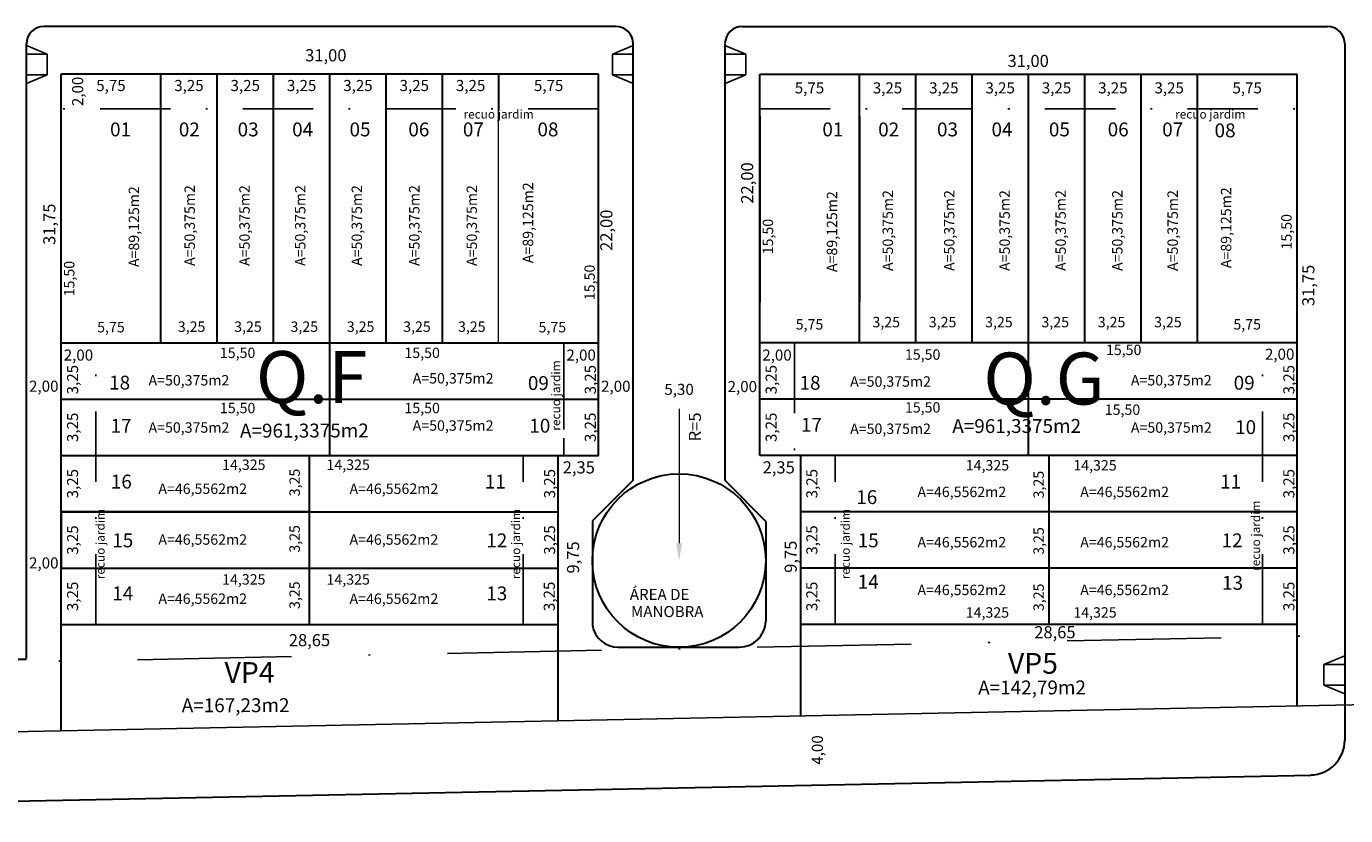
# Model space of a CAD drawing. Units: millimetres. Extents: x -224 to 1091, y 90 to 766.
# Drawn here: x 520 to 596, y 569 to 615 of the extents above; entities that cross this region are included whole.
import ezdxf

# ---------------------------------------------------------------- set-up
doc = ezdxf.new("R2010")
doc.units = ezdxf.units.MM
doc.header["$MEASUREMENT"] = 0
doc.linetypes.add('DASHDOTX2', pattern=[50.8, 25.4, -12.7, 0, -12.7])
doc.linetypes.add('DASHED', pattern=[0.75, 0.5, -0.25])
doc.layers.get('Defpoints').update_dxf_attribs({"color": 6})
for name, color, linetype, lineweight in [('COTAS', 2, 'Continuous', 20), ('LOTES', 2, 'Continuous', 30), ('MEIO-FIO', 2, 'Continuous', 30), ('texto-g', 4, 'Continuous', 40)]:
    doc.layers.add(name, color=color, linetype=linetype, lineweight=lineweight)
for name, color, linetype in [('MFIOACESS', 2, 'Continuous'), ('RECUO JARDIM', 1, 'DASHED'), ('t-limite-projetototal', 5, 'Continuous'), ('TEXTOG', 3, 'Continuous'), ('TEXTOP', 2, 'Continuous')]:
    doc.layers.add(name, color=color, linetype=linetype)
doc.styles.add('DIMTEXT', font='romans', dxfattribs={"height": 0.64})
doc.styles.add('ROMAND', font='romand', dxfattribs={"height": 1.52})
doc.styles.add('ROMANS', font='romans', dxfattribs={"height": 0.64})
doc.styles.add('SELO', font='ARIAL.TTF')
doc.dimstyles.new('TIPO-1', dxfattribs={"dimtxt": 0.2, "dimasz": 0.5, "dimexe": 0.5, "dimexo": 0.2, "dimgap": 0.09, "dimtad": 1, "dimzin": 1, "dimtxsty": 'ROMANS', "dimblk": 'OBLIQUE', "dimcen": 5, "dimdle": 0.05, "dimse1": 1, "dimse2": 1, "dimsd1": 1, "dimsd2": 1, "dimclrt": 256, "dimadec": 0, "dimazin": 0, "dimtfac": 0.8, "dimtmove": 2, "dimatfit": 3, "dimldrblk": 'DOTSMALL', "dimfxl": 0, "dimtolj": 1, "dimarcsym": 0})

# ---------------------------------------------------------------- blocks, each defined once
blk = doc.blocks.new('*D70')
at = {"layer": 'Defpoints', "color": 0}
for p in [(522.328, 611.859), (522.328, 609.859), (524.007, 609.859)]:
    blk.add_point(p, dxfattribs=at)
at = {"layer": 'COTAS', "color": 2, "insert": (522.957, 610.859), "char_height": 0.64, "attachment_point": 5, "rotation": 90, "style": 'DIMTEXT'}
blk.add_mtext('\\A1;2,00', dxfattribs=at)
blk = doc.blocks.new('_ArchTick')
at = {"layer": 'texto-g', "color": 0, "const_width": 0.15}
blk.add_lwpolyline([(-0.5, -0.5), (0.5, 0.5)], dxfattribs=at)
blk = doc.blocks.new('_DotSmall')
at = {"layer": 'Defpoints', "color": 0, "const_width": 0.5}
blk.add_lwpolyline([(-0.0625, 0, 1), (0.0625, 0, 1)], format="xyb", close=True, dxfattribs=at)
blk = doc.blocks.new('*D73')
at = {"layer": 'Defpoints', "color": 0}
for p in [(522.003, 596.304), (524.003, 596.304), (524.003, 594.642)]:
    blk.add_point(p, dxfattribs=at)
at = {"layer": 'COTAS', "color": 2, "insert": (523.003, 595.651), "char_height": 0.64, "attachment_point": 5, "style": 'DIMTEXT'}
blk.add_mtext('\\A1;2,00', dxfattribs=at)
blk = doc.blocks.new('*D74')
at = {"layer": 'Defpoints', "color": 0}
for p in [(551.003, 596.304), (553.003, 596.304), (553.003, 594.642)]:
    blk.add_point(p, dxfattribs=at)
at = {"layer": 'COTAS', "color": 2, "insert": (552.003, 595.651), "char_height": 0.64, "attachment_point": 5, "style": 'DIMTEXT'}
blk.add_mtext('\\A1;2,00', dxfattribs=at)
blk = doc.blocks.new('*D75')
at = {"layer": 'Defpoints', "color": 0}
for p in [(562.303, 596.304), (564.303, 596.304), (564.303, 594.642)]:
    blk.add_point(p, dxfattribs=at)
at = {"layer": 'COTAS', "color": 2, "insert": (563.303, 595.651), "char_height": 0.64, "attachment_point": 5, "style": 'DIMTEXT'}
blk.add_mtext('\\A1;2,00', dxfattribs=at)
blk = doc.blocks.new('*D76')
at = {"layer": 'Defpoints', "color": 0}
for p in [(591.303, 596.354), (593.303, 596.354), (593.303, 594.692)]:
    blk.add_point(p, dxfattribs=at)
at = {"layer": 'COTAS', "color": 2, "insert": (592.303, 595.701), "char_height": 0.64, "attachment_point": 5, "style": 'DIMTEXT'}
blk.add_mtext('\\A1;2,00', dxfattribs=at)
blk = doc.blocks.new('*D84')
at = {"layer": 'Defpoints', "color": 0}
for p in [(520.003, 593.109), (520.003, 593.109), (522.003, 593.109)]:
    blk.add_point(p, dxfattribs=at)
at = {"layer": 'COTAS', "color": 2, "insert": (521.003, 593.855), "char_height": 0.64, "attachment_point": 5, "style": 'DIMTEXT'}
blk.add_mtext('\\A1;2,00', dxfattribs=at)
blk = doc.blocks.new('*D86')
at = {"layer": 'Defpoints', "color": 0}
for p in [(514.703, 593.109), (520.003, 593.109), (520.003, 593.109)]:
    blk.add_point(p, dxfattribs=at)
at = {"layer": 'COTAS', "color": 2, "insert": (517.353, 593.62), "char_height": 0.64, "attachment_point": 5, "style": 'DIMTEXT'}
blk.add_mtext('\\A1;5,30', dxfattribs=at)
blk = doc.blocks.new('*D88')
at = {"layer": 'Defpoints', "color": 0}
for p in [(520.003, 582.968), (522.003, 582.968), (522.003, 582.968)]:
    blk.add_point(p, dxfattribs=at)
at = {"layer": 'COTAS', "color": 2, "insert": (521.003, 583.662), "char_height": 0.64, "attachment_point": 5, "style": 'DIMTEXT'}
blk.add_mtext('\\A1;2,00', dxfattribs=at)
blk = doc.blocks.new('*D89')
at = {"layer": 'Defpoints', "color": 0}
for p in [(555.003, 593.161), (555.003, 593.161), (560.303, 593.161)]:
    blk.add_point(p, dxfattribs=at)
at = {"layer": 'COTAS', "color": 2, "insert": (557.653, 593.672), "char_height": 0.64, "attachment_point": 5, "style": 'DIMTEXT'}
blk.add_mtext('\\A1;5,30', dxfattribs=at)
blk = doc.blocks.new('*D90')
at = {"layer": 'Defpoints', "color": 0}
for p in [(553.003, 593.161), (553.003, 593.161), (555.003, 593.161)]:
    blk.add_point(p, dxfattribs=at)
at = {"layer": 'COTAS', "color": 2, "insert": (554.003, 593.853), "char_height": 0.64, "attachment_point": 5, "style": 'DIMTEXT'}
blk.add_mtext('\\A1;2,00', dxfattribs=at)
blk = doc.blocks.new('*D91')
at = {"layer": 'Defpoints', "color": 0}
for p in [(560.303, 593.161), (562.303, 593.161), (562.303, 593.161)]:
    blk.add_point(p, dxfattribs=at)
at = {"layer": 'COTAS', "color": 2, "insert": (561.303, 593.834), "char_height": 0.64, "attachment_point": 5, "style": 'DIMTEXT'}
blk.add_mtext('\\A1;2,00', dxfattribs=at)
blk = doc.blocks.new('*D107')
at = {"layer": 'Defpoints', "color": 0}
for p in [(564.653, 574.838), (564.733, 570.839), (566.37, 570.872)]:
    blk.add_point(p, dxfattribs=at)
at = {"layer": 'COTAS', "color": 2, "insert": (565.63, 572.872), "char_height": 0.64, "attachment_point": 5, "rotation": 90, "style": 'DIMTEXT'}
blk.add_mtext('\\A1;4,00', dxfattribs=at)
blk = doc.blocks.new('*D316')
at = {"layer": 'Defpoints', "color": 0}
for p in [(522.003, 611.859), (527.753, 611.859), (527.753, 610.727)]:
    blk.add_point(p, dxfattribs=at)
at = {"layer": 'COTAS', "insert": (524.878, 611.198), "char_height": 0.64, "attachment_point": 5, "style": 'ROMANS'}
blk.add_mtext('\\A1;5,75', dxfattribs=at)
blk = doc.blocks.new('_Oblique')
blk = doc.blocks.new('*D317')
at = {"layer": 'Defpoints', "color": 0}
for p in [(527.753, 611.859), (531.003, 611.859), (531.003, 610.727)]:
    blk.add_point(p, dxfattribs=at)
at = {"layer": 'COTAS', "insert": (529.378, 611.198), "char_height": 0.64, "attachment_point": 5, "style": 'ROMANS'}
blk.add_mtext('\\A1;3,25', dxfattribs=at)
blk = doc.blocks.new('*D318')
at = {"layer": 'Defpoints', "color": 0}
for p in [(531.003, 611.859), (534.253, 611.859), (534.253, 610.727)]:
    blk.add_point(p, dxfattribs=at)
at = {"layer": 'COTAS', "insert": (532.628, 611.198), "char_height": 0.64, "attachment_point": 5, "style": 'ROMANS'}
blk.add_mtext('\\A1;3,25', dxfattribs=at)
blk = doc.blocks.new('*D319')
at = {"layer": 'Defpoints', "color": 0}
for p in [(534.253, 611.859), (537.503, 611.859), (537.503, 610.727)]:
    blk.add_point(p, dxfattribs=at)
at = {"layer": 'COTAS', "insert": (535.878, 611.198), "char_height": 0.64, "attachment_point": 5, "style": 'ROMANS'}
blk.add_mtext('\\A1;3,25', dxfattribs=at)
blk = doc.blocks.new('*D320')
at = {"layer": 'Defpoints', "color": 0}
for p in [(537.503, 611.859), (540.753, 611.859), (540.753, 610.727)]:
    blk.add_point(p, dxfattribs=at)
at = {"layer": 'COTAS', "insert": (539.128, 611.198), "char_height": 0.64, "attachment_point": 5, "style": 'ROMANS'}
blk.add_mtext('\\A1;3,25', dxfattribs=at)
blk = doc.blocks.new('*D321')
at = {"layer": 'Defpoints', "color": 0}
for p in [(540.753, 611.859), (544.003, 611.859), (544.003, 610.727)]:
    blk.add_point(p, dxfattribs=at)
at = {"layer": 'COTAS', "insert": (542.378, 611.198), "char_height": 0.64, "attachment_point": 5, "style": 'ROMANS'}
blk.add_mtext('\\A1;3,25', dxfattribs=at)
blk = doc.blocks.new('*D322')
at = {"layer": 'Defpoints', "color": 0}
for p in [(544.003, 611.859), (547.253, 611.859), (547.253, 610.727)]:
    blk.add_point(p, dxfattribs=at)
at = {"layer": 'COTAS', "insert": (545.628, 611.198), "char_height": 0.64, "attachment_point": 5, "style": 'ROMANS'}
blk.add_mtext('\\A1;3,25', dxfattribs=at)
blk = doc.blocks.new('*D323')
at = {"layer": 'Defpoints', "color": 0}
for p in [(547.253, 611.859), (553.003, 611.859), (553.003, 610.727)]:
    blk.add_point(p, dxfattribs=at)
at = {"layer": 'COTAS', "insert": (550.128, 611.198), "char_height": 0.64, "attachment_point": 5, "style": 'ROMANS'}
blk.add_mtext('\\A1;5,75', dxfattribs=at)
blk = doc.blocks.new('*D324')
at = {"layer": 'Defpoints', "color": 0}
for p in [(522.003, 595.859), (522.003, 592.609), (523.135, 592.609)]:
    blk.add_point(p, dxfattribs=at)
at = {"layer": 'COTAS', "insert": (522.664, 594.234), "char_height": 0.64, "attachment_point": 5, "rotation": 90, "style": 'ROMANS'}
blk.add_mtext('\\A1;3,25', dxfattribs=at)
blk = doc.blocks.new('*D325')
at = {"layer": 'Defpoints', "color": 0}
for p in [(522.003, 593.109), (522.003, 589.859), (523.135, 589.859)]:
    blk.add_point(p, dxfattribs=at)
at = {"layer": 'COTAS', "insert": (522.664, 591.484), "char_height": 0.64, "attachment_point": 5, "rotation": 90, "style": 'ROMANS'}
blk.add_mtext('\\A1;3,25', dxfattribs=at)
blk = doc.blocks.new('*D326')
at = {"layer": 'Defpoints', "color": 0}
for p in [(522.003, 589.859), (522.003, 586.609), (523.135, 586.609)]:
    blk.add_point(p, dxfattribs=at)
at = {"layer": 'COTAS', "insert": (522.664, 588.234), "char_height": 0.64, "attachment_point": 5, "rotation": 90, "style": 'ROMANS'}
blk.add_mtext('\\A1;3,25', dxfattribs=at)
blk = doc.blocks.new('*D327')
at = {"layer": 'Defpoints', "color": 0}
for p in [(522.003, 586.609), (522.003, 583.359), (523.135, 583.359)]:
    blk.add_point(p, dxfattribs=at)
at = {"layer": 'COTAS', "insert": (522.664, 584.984), "char_height": 0.64, "attachment_point": 5, "rotation": 90, "style": 'ROMANS'}
blk.add_mtext('\\A1;3,25', dxfattribs=at)
blk = doc.blocks.new('*D328')
at = {"layer": 'Defpoints', "color": 0}
for p in [(522.003, 583.359), (522.003, 580.109), (523.135, 580.109)]:
    blk.add_point(p, dxfattribs=at)
at = {"layer": 'COTAS', "insert": (522.664, 581.734), "char_height": 0.64, "attachment_point": 5, "rotation": 90, "style": 'ROMANS'}
blk.add_mtext('\\A1;3,25', dxfattribs=at)
blk = doc.blocks.new('*D329')
at = {"layer": 'Defpoints', "color": 0}
for p in [(553.003, 595.859), (553.003, 592.609), (553.003, 592.609)]:
    blk.add_point(p, dxfattribs=at)
at = {"layer": 'COTAS', "insert": (552.532, 594.234), "char_height": 0.64, "attachment_point": 5, "rotation": 90, "style": 'ROMANS'}
blk.add_mtext('\\A1;3,25', dxfattribs=at)
blk = doc.blocks.new('*D330')
at = {"layer": 'Defpoints', "color": 0}
for p in [(553.003, 593.109), (553.003, 589.859), (553.003, 589.859)]:
    blk.add_point(p, dxfattribs=at)
at = {"layer": 'COTAS', "insert": (552.532, 591.484), "char_height": 0.64, "attachment_point": 5, "rotation": 90, "style": 'ROMANS'}
blk.add_mtext('\\A1;3,25', dxfattribs=at)
blk = doc.blocks.new('*D331')
at = {"layer": 'Defpoints', "color": 0}
for p in [(550.653, 589.859), (550.653, 586.609), (550.653, 586.609)]:
    blk.add_point(p, dxfattribs=at)
at = {"layer": 'COTAS', "insert": (550.182, 588.234), "char_height": 0.64, "attachment_point": 5, "rotation": 90, "style": 'ROMANS'}
blk.add_mtext('\\A1;3,25', dxfattribs=at)
blk = doc.blocks.new('*D332')
at = {"layer": 'Defpoints', "color": 0}
for p in [(550.653, 586.609), (550.653, 583.359), (550.653, 583.359)]:
    blk.add_point(p, dxfattribs=at)
at = {"layer": 'COTAS', "insert": (550.182, 584.984), "char_height": 0.64, "attachment_point": 5, "rotation": 90, "style": 'ROMANS'}
blk.add_mtext('\\A1;3,25', dxfattribs=at)
blk = doc.blocks.new('*D333')
at = {"layer": 'Defpoints', "color": 0}
for p in [(550.653, 583.359), (550.633, 580.109), (550.633, 580.109)]:
    blk.add_point(p, dxfattribs=at)
at = {"layer": 'COTAS', "insert": (550.162, 581.734), "char_height": 0.64, "attachment_point": 5, "rotation": 90, "style": 'ROMANS'}
blk.add_mtext('\\A1;3,25', dxfattribs=at)
blk = doc.blocks.new('*D346')
at = {"layer": 'Defpoints', "color": 0}
for p in [(562.303, 611.859), (568.053, 611.859), (568.053, 610.591)]:
    blk.add_point(p, dxfattribs=at)
at = {"layer": 'COTAS', "insert": (565.178, 611.062), "char_height": 0.64, "attachment_point": 5, "style": 'ROMANS'}
blk.add_mtext('\\A1;5,75', dxfattribs=at)
blk = doc.blocks.new('*D347')
at = {"layer": 'Defpoints', "color": 0}
for p in [(568.053, 611.859), (571.303, 611.859), (571.303, 610.591)]:
    blk.add_point(p, dxfattribs=at)
at = {"layer": 'COTAS', "insert": (569.678, 611.062), "char_height": 0.64, "attachment_point": 5, "style": 'ROMANS'}
blk.add_mtext('\\A1;3,25', dxfattribs=at)
blk = doc.blocks.new('*D348')
at = {"layer": 'Defpoints', "color": 0}
for p in [(571.303, 611.859), (574.553, 611.859), (574.553, 610.591)]:
    blk.add_point(p, dxfattribs=at)
at = {"layer": 'COTAS', "insert": (572.928, 611.062), "char_height": 0.64, "attachment_point": 5, "style": 'ROMANS'}
blk.add_mtext('\\A1;3,25', dxfattribs=at)
blk = doc.blocks.new('*D349')
at = {"layer": 'Defpoints', "color": 0}
for p in [(574.553, 611.859), (577.803, 611.859), (577.803, 610.591)]:
    blk.add_point(p, dxfattribs=at)
at = {"layer": 'COTAS', "insert": (576.178, 611.062), "char_height": 0.64, "attachment_point": 5, "style": 'ROMANS'}
blk.add_mtext('\\A1;3,25', dxfattribs=at)
blk = doc.blocks.new('*D350')
at = {"layer": 'Defpoints', "color": 0}
for p in [(577.803, 611.859), (581.053, 611.859), (581.053, 610.591)]:
    blk.add_point(p, dxfattribs=at)
at = {"layer": 'COTAS', "insert": (579.428, 611.062), "char_height": 0.64, "attachment_point": 5, "style": 'ROMANS'}
blk.add_mtext('\\A1;3,25', dxfattribs=at)
blk = doc.blocks.new('*D351')
at = {"layer": 'Defpoints', "color": 0}
for p in [(581.053, 611.859), (584.303, 611.859), (584.303, 610.591)]:
    blk.add_point(p, dxfattribs=at)
at = {"layer": 'COTAS', "insert": (582.678, 611.062), "char_height": 0.64, "attachment_point": 5, "style": 'ROMANS'}
blk.add_mtext('\\A1;3,25', dxfattribs=at)
blk = doc.blocks.new('*D352')
at = {"layer": 'Defpoints', "color": 0}
for p in [(584.303, 611.859), (587.553, 611.859), (587.553, 610.591)]:
    blk.add_point(p, dxfattribs=at)
at = {"layer": 'COTAS', "insert": (585.928, 611.062), "char_height": 0.64, "attachment_point": 5, "style": 'ROMANS'}
blk.add_mtext('\\A1;3,25', dxfattribs=at)
blk = doc.blocks.new('*D353')
at = {"layer": 'Defpoints', "color": 0}
for p in [(587.553, 611.859), (593.303, 611.859), (593.303, 610.591)]:
    blk.add_point(p, dxfattribs=at)
at = {"layer": 'COTAS', "insert": (590.428, 611.062), "char_height": 0.64, "attachment_point": 5, "style": 'ROMANS'}
blk.add_mtext('\\A1;5,75', dxfattribs=at)
blk = doc.blocks.new('*D354')
at = {"layer": 'Defpoints', "color": 0}
for p in [(562.303, 595.859), (562.303, 592.609), (563.435, 592.609)]:
    blk.add_point(p, dxfattribs=at)
at = {"layer": 'COTAS', "insert": (562.964, 594.234), "char_height": 0.64, "attachment_point": 5, "rotation": 90, "style": 'ROMANS'}
blk.add_mtext('\\A1;3,25', dxfattribs=at)
blk = doc.blocks.new('*D355')
at = {"layer": 'Defpoints', "color": 0}
for p in [(562.303, 593.109), (562.303, 589.859), (563.435, 589.859)]:
    blk.add_point(p, dxfattribs=at)
at = {"layer": 'COTAS', "insert": (562.964, 591.484), "char_height": 0.64, "attachment_point": 5, "rotation": 90, "style": 'ROMANS'}
blk.add_mtext('\\A1;3,25', dxfattribs=at)
blk = doc.blocks.new('*D356')
at = {"layer": 'Defpoints', "color": 0}
for p in [(564.653, 589.859), (564.653, 586.609), (565.785, 586.609)]:
    blk.add_point(p, dxfattribs=at)
at = {"layer": 'COTAS', "insert": (565.314, 588.234), "char_height": 0.64, "attachment_point": 5, "rotation": 90, "style": 'ROMANS'}
blk.add_mtext('\\A1;3,25', dxfattribs=at)
blk = doc.blocks.new('*D357')
at = {"layer": 'Defpoints', "color": 0}
for p in [(564.653, 586.609), (564.653, 583.359), (565.785, 583.359)]:
    blk.add_point(p, dxfattribs=at)
at = {"layer": 'COTAS', "insert": (565.314, 584.984), "char_height": 0.64, "attachment_point": 5, "rotation": 90, "style": 'ROMANS'}
blk.add_mtext('\\A1;3,25', dxfattribs=at)
blk = doc.blocks.new('*D358')
at = {"layer": 'Defpoints', "color": 0}
for p in [(564.653, 583.359), (564.653, 580.109), (565.785, 580.109)]:
    blk.add_point(p, dxfattribs=at)
at = {"layer": 'COTAS', "insert": (565.314, 581.734), "char_height": 0.64, "attachment_point": 5, "rotation": 90, "style": 'ROMANS'}
blk.add_mtext('\\A1;3,25', dxfattribs=at)
blk = doc.blocks.new('*D359')
at = {"layer": 'Defpoints', "color": 0}
for p in [(593.303, 595.859), (593.303, 592.609), (593.303, 592.609)]:
    blk.add_point(p, dxfattribs=at)
at = {"layer": 'COTAS', "insert": (592.832, 594.234), "char_height": 0.64, "attachment_point": 5, "rotation": 90, "style": 'ROMANS'}
blk.add_mtext('\\A1;3,25', dxfattribs=at)
blk = doc.blocks.new('*D360')
at = {"layer": 'Defpoints', "color": 0}
for p in [(593.303, 593.109), (593.303, 589.859), (593.303, 589.859)]:
    blk.add_point(p, dxfattribs=at)
at = {"layer": 'COTAS', "insert": (592.832, 591.484), "char_height": 0.64, "attachment_point": 5, "rotation": 90, "style": 'ROMANS'}
blk.add_mtext('\\A1;3,25', dxfattribs=at)
blk = doc.blocks.new('*D361')
at = {"layer": 'Defpoints', "color": 0}
for p in [(593.303, 589.859), (593.303, 586.609), (593.303, 586.609)]:
    blk.add_point(p, dxfattribs=at)
at = {"layer": 'COTAS', "insert": (592.832, 588.234), "char_height": 0.64, "attachment_point": 5, "rotation": 90, "style": 'ROMANS'}
blk.add_mtext('\\A1;3,25', dxfattribs=at)
blk = doc.blocks.new('*D362')
at = {"layer": 'Defpoints', "color": 0}
for p in [(593.303, 586.609), (593.303, 583.359), (593.303, 583.359)]:
    blk.add_point(p, dxfattribs=at)
at = {"layer": 'COTAS', "insert": (592.832, 584.984), "char_height": 0.64, "attachment_point": 5, "rotation": 90, "style": 'ROMANS'}
blk.add_mtext('\\A1;3,25', dxfattribs=at)
blk = doc.blocks.new('*D363')
at = {"layer": 'Defpoints', "color": 0}
for p in [(593.303, 583.359), (593.303, 580.109), (593.303, 580.109)]:
    blk.add_point(p, dxfattribs=at)
at = {"layer": 'COTAS', "insert": (592.832, 581.734), "char_height": 0.64, "attachment_point": 5, "rotation": 90, "style": 'ROMANS'}
blk.add_mtext('\\A1;3,25', dxfattribs=at)

msp = doc.modelspace()

# ---------------------------------------------------------------- linework, layer by layer
at = {"layer": 'COTAS'}
for p, q in [((537.103, 611.859), (522.465, 611.859)), ((552.52, 611.859), (550.607, 611.859)), ((547.225, 609.859), (547.225, 596.359)), ((581.053, 600), (581.053, 600.5)), ((581.053, 600), (581.053, 600.5)), ((584.303, 600), (584.303, 600.5)), ((584.303, 600), (584.303, 600.5)), ((587.553, 600), (587.553, 600.5)), ((587.553, 600), (587.553, 600.5)), ((593.303, 600), (593.303, 600.5)), ((522.003, 596.759), (522.003, 599.703)), ((527.753, 599.203), (527.753, 599.703)), ((527.753, 596.759), (527.753, 599.703)), ((531.003, 599.203), (531.003, 599.703)), ((534.253, 599.203), (534.253, 599.703)), ((537.503, 599.203), (537.503, 599.703)), ((540.753, 599.203), (540.753, 599.703)), ((544.003, 599.203), (544.003, 599.703)), ((553.003, 599.203), (553.003, 599.703)), ((522.003, 595.87), (522.003, 596.37)), ((537.103, 596.359), (522.465, 596.359)), ((537.103, 596.359), (534.197, 596.359)), ((553.003, 596.359), (553.003, 593.109)), ((562.303, 593.509), (562.303, 596.137)), ((567.653, 596.359), (562.486, 596.359)), ((574.953, 596.359), (577.46, 596.359)), ((577.803, 593.509), (577.803, 596.137)), ((577.803, 593.509), (577.803, 596.137)), ((537.103, 593.109), (534.197, 593.109)), ((537.103, 593.109), (534.197, 593.109)), ((574.953, 593.109), (577.46, 593.109)), ((574.953, 593.109), (577.46, 593.109)), ((557.653, 592.549), (557.653, 584.799)), ((562.303, 590.278), (562.303, 591.873)), ((577.803, 590.351), (577.803, 591.873)), ((577.803, 590.278), (577.803, 591.873))]:
    msp.add_line(p, q, dxfattribs=at)
msp.add_solid([(557.486, 584.799), (557.819, 584.799), (557.653, 583.799)], dxfattribs=at)
at = {"layer": 'LOTES'}
for p, q in [((561.302, 614.609), (595.053, 614.599)), ((553.003, 611.859), (522.003, 611.859)), ((522.003, 573.98), (522.003, 611.859)), ((527.753, 596.359), (527.753, 611.859)), ((531.003, 596.359), (531.003, 611.859)), ((534.253, 609.859), (534.253, 611.859)), ((537.503, 609.859), (537.503, 611.859)), ((540.753, 609.859), (540.753, 611.859)), ((544.003, 609.859), (544.003, 611.859)), ((547.253, 609.859), (547.253, 611.859)), ((553.003, 589.859), (553.003, 611.859)), ((553.003, 589.859), (553.003, 611.859)), ((553.003, 589.859), (553.003, 611.859)), ((562.303, 589.859), (562.303, 611.859)), ((562.303, 589.859), (562.303, 611.859)), ((562.303, 611.859), (593.303, 611.859)), ((568.053, 596.359), (568.053, 611.859)), ((571.303, 596.359), (571.303, 611.859)), ((574.553, 596.359), (574.553, 611.859)), ((577.803, 596.359), (577.803, 611.859)), ((577.803, 589.859), (577.803, 611.859)), ((581.053, 609.859), (581.053, 611.859)), ((584.303, 609.859), (584.303, 611.859)), ((587.553, 609.859), (587.553, 611.859)), ((593.303, 575.415), (593.303, 611.859)), ((534.253, 596.359), (534.253, 609.859)), ((537.503, 589.859), (537.503, 609.859)), ((540.753, 596.359), (540.753, 609.859)), ((544.003, 596.359), (544.003, 609.859)), ((581.053, 596.359), (581.053, 609.859)), ((584.303, 596.359), (584.303, 609.859)), ((587.553, 596.359), (587.553, 609.859)), ((562.303, 609.459), (562.303, 598.7)), ((568.053, 609.459), (568.053, 598.7)), ((568.053, 600), (568.053, 600.5)), ((571.303, 600), (571.303, 600.5)), ((571.303, 600), (571.303, 600.5)), ((574.553, 600), (574.553, 600.5)), ((574.553, 600), (574.553, 600.5)), ((577.803, 600), (577.803, 600.5)), ((577.803, 600), (577.803, 600.5)), ((522.003, 596.359), (553.003, 596.359)), ((593.303, 596.359), (562.303, 596.359)), ((522.003, 593.109), (553.003, 593.109)), ((593.303, 593.109), (562.303, 593.109)), ((536.328, 580.109), (536.328, 589.859)), ((593.303, 589.859), (562.303, 589.859)), ((593.303, 589.859), (584.753, 589.859)), ((593.303, 586.609), (564.653, 586.609)), ((593.303, 583.359), (564.653, 583.359)), ((522.003, 580.109), (550.633, 580.109)), ((593.303, 580.109), (564.653, 580.109))]:
    msp.add_line(p, q, dxfattribs=at)
at = {"layer": 'LOTES', "color": 2}
for p, q in [((522.003, 589.859), (553.003, 589.859)), ((550.653, 589.859), (550.653, 574.556)), ((564.653, 589.859), (564.653, 574.838)), ((578.978, 589.859), (578.978, 580.109)), ((522.003, 586.609), (550.653, 586.609)), ((552.653, 586.09), (552.653, 580.068)), ((562.653, 586.05), (562.653, 580.299)), ((522.003, 583.359), (550.653, 583.359)), ((554.141, 578.799), (561.124, 578.799))]:
    msp.add_line(p, q, dxfattribs=at)
msp.add_lwpolyline([(536.328, 586.609), (522.003, 586.609), (522.003, 583.359), (536.328, 583.359)], close=True, dxfattribs=at)
msp.add_circle((557.653, 583.799), 5, dxfattribs=at)
at = {"layer": 'MEIO-FIO'}
for p, q in [((550.631, 614.609), (521.003, 614.609)), ((528.954, 614.609), (526.384, 614.609)), ((542.223, 614.609), (538.74, 614.609)), ((548.207, 614.609), (545.783, 614.609)), ((554.003, 614.609), (550.631, 614.609)), ((520.003, 578.161), (520.003, 613.609)), ((555.003, 588.431), (555.003, 613.609)), ((560.303, 588.409), (560.303, 613.59)), ((596.053, 613.599), (596.053, 573.43)), ((555.003, 588.431), (555.003, 612.609)), ((555.003, 588.431), (552.653, 586.09)), ((560.303, 588.409), (562.653, 586.05)), ((520.003, 578.101), (505.203, 578.101)), ((477.743, 569.088), (594.093, 571.43))]:
    msp.add_line(p, q, dxfattribs=at)
for centre, radius, start, end in [((521.003, 613.609), 1, 90, 180), ((554.003, 613.609), 1, 360, 90), ((561.302, 613.609), 1, 90, 180), ((595.053, 613.599), 1, 360, 90), ((554.147, 580.314), 1.515, 189.33755, 269.76621), ((561.103, 580.349), 1.55, 270.76902, 358.14537), ((594.053, 573.43, 0), 2, 271.15331, 0)]:
    msp.add_arc(centre, radius, start, end, dxfattribs=at)
at = {"layer": 'MFIOACESS', "color": 2, "linetype": 'Continuous'}
for p, q in [((520.004, 613.509), (521.204, 613.011)), ((555.005, 613.509), (553.805, 613.011)), ((560.3, 613.509), (561.5, 613.011)), ((520.004, 613.009), (521.204, 613.011)), ((521.204, 613.011), (521.204, 611.811)), ((555.005, 613.009), (553.805, 613.011)), ((553.805, 613.011), (553.805, 611.811)), ((560.3, 613.009), (561.5, 613.011)), ((561.5, 613.011), (561.5, 611.811)), ((520.006, 611.809), (521.204, 611.811)), ((520.007, 611.309), (521.204, 611.811)), ((555.003, 611.809), (553.805, 611.811)), ((555.003, 611.309), (553.805, 611.811)), ((560.302, 611.809), (561.5, 611.811)), ((560.303, 611.309), (561.5, 611.811))]:
    msp.add_line(p, q, dxfattribs=at)
at = {"layer": 'MFIOACESS', "color": 2}
for p, q in [((596.055, 578.305), (594.855, 577.807)), ((596.053, 576.105), (594.855, 576.607))]:
    msp.add_line(p, q, dxfattribs=at)
at = {"layer": 'MFIOACESS'}
for p, q in [((596.055, 577.805), (594.855, 577.807)), ((594.855, 577.807), (594.855, 576.607)), ((596.053, 576.605), (594.855, 576.607))]:
    msp.add_line(p, q, dxfattribs=at)
at = {"layer": 'RECUO JARDIM', "linetype": 'DASHDOTX2', "ltscale": 0.16}
for p, q in [((553.003, 609.859), (522.003, 609.859)), ((562.303, 609.859), (593.303, 609.859)), ((524.003, 580.109), (524.003, 596.359)), ((551.003, 596.359), (551.003, 589.859)), ((564.303, 596.359), (564.303, 589.859)), ((591.303, 580.109), (591.303, 596.359)), ((548.653, 580.109), (548.653, 589.859)), ((566.653, 580.109), (566.653, 589.859))]:
    msp.add_line(p, q, dxfattribs=at)
at = {"layer": 'RECUO JARDIM', "ltscale": 2}
msp.add_line((551.003, 589.859), (551.003, 596.359), dxfattribs=at)
at = {"layer": 'RECUO JARDIM', "linetype": 'DASHDOTX2', "ltscale": 0.35, "flags": 128}
msp.add_lwpolyline([(115.346, 585.136), (234.03, 579.273, 0.013191), (263.744, 578.418), (448.317, 576.907), (476.438, 577.076), (618.72, 579.941)], format="xyb", dxfattribs=at)
at = {"layer": 't-limite-projetototal', "elevation": 0, "flags": 128}
msp.add_lwpolyline([(114.8, 581.121), (233.473, 575.258, 0.013181), (263.375, 574.398), (447.965, 572.887), (476.142, 573.056), (618.453, 575.921)], format="xyb", dxfattribs=at)

# ---------------------------------------------------------------- texts
at = {"layer": 'COTAS', "style": 'ROMANS'}
msp.add_text('15,50', height=0.6, rotation=90, dxfattribs=at).set_placement((522.77, 599.038))
at = {"layer": 'COTAS', "attachment_point": 5, "style": 'ROMANS'}
for s, insert, char_height in [('31,00', (537.274, 612.851), 0.7), ('31,00', (577.792, 612.528), 0.7), ('5,75', (524.878, 597.182), 0.6), ('3,25', (529.532, 597.211), 0.6), ('3,25', (532.782, 597.211), 0.6), ('3,25', (536.032, 597.211), 0.6), ('3,25', (539.282, 597.211), 0.6), ('3,25', (542.532, 597.211), 0.6), ('3,25', (545.696, 597.211), 0.6), ('5,75', (550.341, 597.182), 0.6), ('5,75', (565.178, 597.345), 0.6), ('3,25', (569.605, 597.474), 0.6), ('3,25', (572.855, 597.474), 0.6), ('3,25', (576.105, 597.474), 0.6), ('3,25', (579.355, 597.474), 0.6), ('3,25', (582.605, 597.474), 0.6), ('3,25', (585.855, 597.474), 0.6), ('5,75', (590.428, 597.345), 0.6), ('15,50', (532.186, 595.702), 0.6), ('15,50', (542.832, 595.702), 0.6), ('15,50', (571.706, 595.604), 0.6), ('15,50', (583.304, 595.872), 0.6), ('15,50', (532.186, 592.519), 0.6), ('15,50', (542.832, 592.519), 0.6), ('15,50', (571.706, 592.556), 0.6), ('15,50', (583.235, 592.423), 0.6), ('14,325', (532.543, 589.248), 0.6), ('14,325', (538.565, 589.248), 0.6), ('2,35', (551.868, 589.082), 0.7), ('2,35', (563.401, 589.082), 0.7), ('14,325', (575.442, 589.216), 0.6), ('14,325', (581.648, 589.216), 0.6), ('14,325', (532.543, 582.635), 0.6), ('14,325', (538.565, 582.635), 0.6), ('14,325', (575.442, 580.727), 0.6), ('14,325', (581.648, 580.727), 0.6), ('28,65', (579.335, 579.575), 0.7), ('28,65', (536.332, 579.116), 0.7)]:
    msp.add_mtext(s, dxfattribs=dict(at, insert=insert, char_height=char_height))
at = {"layer": 'COTAS', "attachment_point": 5, "rotation": 90, "style": 'ROMANS'}
for s, insert, char_height in [('22,00', (561.672, 605.576), 0.7), ('31,75', (521.414, 603.197), 0.7), ('22,00', (553.55, 602.85), 0.7), ('15,50', (592.773, 602.764), 0.6), ('15,50', (562.856, 602.488), 0.6), ('15,50', (552.57, 599.842), 0.6), ('31,75', (594.045, 599.667), 0.7), ('3,25', (535.552, 588.301), 0.6), ('3,25', (578.473, 588.178), 0.6), ('3,25', (535.552, 585.051), 0.6), ('3,25', (578.473, 584.928), 0.6), ('9,75', (551.628, 583.979), 0.7), ('9,75', (564.182, 584.019), 0.7), ('3,25', (535.552, 581.801), 0.6), ('3,25', (578.473, 581.678), 0.6)]:
    msp.add_mtext(s, dxfattribs=dict(at, insert=insert, char_height=char_height))
at = {"layer": 'COTAS', "insert": (558.657, 591.507), "char_height": 0.7, "attachment_point": 5, "rotation": 90}
msp.add_mtext('R=5', dxfattribs=at)
at = {"layer": 'LOTES', "color": 1, "char_height": 0.8, "attachment_point": 5, "style": 'ROMANS'}
for s, insert in [('01', (525.433, 608.562)), ('02', (529.4, 608.562)), ('03', (532.793, 608.562)), ('04', (535.938, 608.562)), ('05', (539.248, 608.562)), ('06', (542.641, 608.562)), ('07', (545.786, 608.562)), ('08', (550.089, 608.562)), ('01', (566.525, 608.562)), ('02', (569.746, 608.562)), ('03', (573.139, 608.562)), ('04', (576.283, 608.562)), ('05', (579.593, 608.562)), ('06', (582.986, 608.562)), ('07', (586.131, 608.562)), ('08', (589.152, 608.507)), ('18', (525.379, 593.959)), ('09', (549.536, 593.933)), ('18', (565.208, 593.948)), ('17', (525.462, 591.469)), ('10', (549.619, 591.474)), ('17', (565.291, 591.526)), ('10', (590.338, 591.391)), ('16', (525.477, 588.25)), ('11', (547.053, 588.25)), ('15', (525.56, 584.861)), ('12', (547.136, 584.861)), ('15', (568.563, 584.861)), ('12', (589.555, 584.861)), ('14', (568.563, 582.472)), ('14', (525.56, 581.803)), ('13', (547.136, 581.803)), ('13', (589.584, 582.409))]:
    msp.add_mtext(s, dxfattribs=dict(at, insert=insert))
at = {"layer": 'RECUO JARDIM', "linetype": 'DASHDOTX2', "ltscale": 0.35, "char_height": 0.8, "attachment_point": 5, "style": 'ROMANS'}
for s, insert in [('09', (590.255, 593.95)), ('11', (589.472, 588.25)), ('16', (568.481, 587.355))]:
    msp.add_mtext(s, dxfattribs=dict(at, insert=insert))
at = {"layer": 'TEXTOG', "style": 'ROMAND'}
for s, height, p in [('A=961,3375m2', 0.8, (532.323, 590.89)), ('A=961,3375m2', 0.8, (573.415, 591.152)), ('VP5', 1.2, (576.627, 577.267)), ('VP4', 1.2, (531.434, 576.743)), ('A=142,79m2', 0.8, (574.909, 576.072)), ('A=167,23m2', 0.8, (528.962, 575.048))]:
    msp.add_text(s, height=height, rotation=0.10255, dxfattribs=at).set_placement(p)
at = {"layer": 'TEXTOG', "char_height": 3, "width": 8.0954, "attachment_point": 1, "style": 'SELO'}
for s, insert in [('Q.F', (533.239, 595.881)), ('Q.G', (575.205, 595.795))]:
    msp.add_mtext(s, dxfattribs=dict(at, insert=insert))
at = {"layer": 'TEXTOP', "style": 'ROMANS'}
for s, p in [('ÁREA DE ', (554.81, 581.527)), ('MANOBRA', (554.881, 580.539))]:
    msp.add_text(s, height=0.64, rotation=359.92203, dxfattribs=at).set_placement(p)
at = {"layer": 'TEXTOP', "attachment_point": 5, "style": 'ROMANS'}
for s, insert, char_height in [('recuo jardim', (547.244, 609.479), 0.5), ('recuo jardim', (588.295, 609.479), 0.5), ('A=50,375m2', (529.376, 594.119), 0.6), ('A=50,375m2', (544.616, 594.233), 0.6), ('A=50,375m2', (569.853, 594.048), 0.6), ('A=50,375m2', (586.05, 594.119), 0.6), ('A=50,375m2', (529.376, 591.394), 0.6), ('A=50,375m2', (544.616, 591.508), 0.6), ('A=50,375m2', (569.853, 591.323), 0.6), ('A=50,375m2', (586.05, 591.394), 0.6), ('A=46,5562m2', (530.172, 587.864), 0.6), ('A=46,5562m2', (541.2, 587.864), 0.6), ('A=46,5562m2', (573.965, 587.68), 0.6), ('A=46,5562m2', (583.355, 587.68), 0.6), ('A=46,5562m2', (530.172, 584.934), 0.6), ('A=46,5562m2', (541.2, 584.934), 0.6), ('A=46,5562m2', (573.965, 584.778), 0.6), ('A=46,5562m2', (583.355, 584.778), 0.6), ('A=46,5562m2', (573.965, 582.027), 0.6), ('A=46,5562m2', (583.355, 582.027), 0.6), ('A=46,5562m2', (530.172, 581.521), 0.6), ('A=46,5562m2', (541.2, 581.521), 0.6)]:
    msp.add_mtext(s, dxfattribs=dict(at, insert=insert, char_height=char_height))
at = {"layer": 'TEXTOP', "attachment_point": 5, "rotation": 90, "style": 'ROMANS'}
for s, insert, char_height in [('A=89,125m2', (526.279, 603.058), 0.6), ('A=50,375m2', (529.498, 603.122), 0.6), ('A=50,375m2', (532.661, 603.122), 0.6), ('A=50,375m2', (535.875, 603.122), 0.6), ('A=50,375m2', (539.14, 603.122), 0.6), ('A=50,375m2', (542.457, 603.122), 0.6), ('A=50,375m2', (545.773, 603.122), 0.6), ('A=89,125m2', (549.014, 603.283), 0.6), ('A=89,125m2', (566.553, 602.77), 0.6), ('A=50,375m2', (569.771, 602.834), 0.6), ('A=50,375m2', (573.318, 602.834), 0.6), ('A=50,375m2', (576.511, 602.834), 0.6), ('A=50,375m2', (579.743, 602.834), 0.6), ('A=50,375m2', (583.014, 602.834), 0.6), ('A=50,375m2', (586.207, 602.834), 0.6), ('A=89,125m2', (589.288, 602.995), 0.6), ('recuo jardim', (550.611, 593.319), 0.5), ('recuo jardim', (590.986, 585.232), 0.5), ('recuo jardim', (524.327, 584.748), 0.5), ('recuo jardim', (548.299, 584.748), 0.5), ('recuo jardim', (567.313, 584.748), 0.5)]:
    msp.add_mtext(s, dxfattribs=dict(at, insert=insert, char_height=char_height))

# ---------------------------------------------------------------- dimensions: what is measured, and where the dimension line sits
at = {"layer": 'COTAS'}
for base, p1, p2, picture, middle in [((527.753, 610.727), (522.003, 611.859), (527.753, 611.859), '*D316', (524.878, 611.198)), ((531.003, 610.727), (527.753, 611.859), (531.003, 611.859), '*D317', (529.378, 611.198)), ((534.253, 610.727), (531.003, 611.859), (534.253, 611.859), '*D318', (532.628, 611.198)), ((537.503, 610.727), (534.253, 611.859), (537.503, 611.859), '*D319', (535.878, 611.198)), ((540.753, 610.727), (537.503, 611.859), (540.753, 611.859), '*D320', (539.128, 611.198)), ((544.003, 610.727), (540.753, 611.859), (544.003, 611.859), '*D321', (542.378, 611.198)), ((547.253, 610.727), (544.003, 611.859), (547.253, 611.859), '*D322', (545.628, 611.198)), ((553.003, 610.727), (547.253, 611.859), (553.003, 611.859), '*D323', (550.128, 611.198)), ((568.053, 610.591), (562.303, 611.859), (568.053, 611.859), '*D346', (565.178, 611.062)), ((571.303, 610.591), (568.053, 611.859), (571.303, 611.859), '*D347', (569.678, 611.062)), ((574.553, 610.591), (571.303, 611.859), (574.553, 611.859), '*D348', (572.928, 611.062)), ((577.803, 610.591), (574.553, 611.859), (577.803, 611.859), '*D349', (576.178, 611.062)), ((581.053, 610.591), (577.803, 611.859), (581.053, 611.859), '*D350', (579.428, 611.062)), ((584.303, 610.591), (581.053, 611.859), (584.303, 611.859), '*D351', (582.678, 611.062)), ((587.553, 610.591), (584.303, 611.859), (587.553, 611.859), '*D352', (585.928, 611.062)), ((593.303, 610.591), (587.553, 611.859), (593.303, 611.859), '*D353', (590.428, 611.062))]:
    dim = msp.add_linear_dim(base=base, p1=p1, p2=p2, dimstyle='TIPO-1', dxfattribs=at)
    dim.commit()
    dim.dimension.update_dxf_attribs({"geometry": picture, "text_midpoint": middle})
at = {"layer": 'COTAS', "color": 2}
dim = msp.add_linear_dim(base=(524.007, 609.859), p1=(522.328, 611.859), p2=(522.328, 609.859), angle=90, dimstyle='TIPO-1', override={"dimtxt": 0.8, "dimgap": 0.13, "dimtxsty": 'DIMTEXT', "dimblk1": 'ARCHTICK', "dimblk2": 'ARCHTICK', "dimsah": 1, "dimclrt": 2}, dxfattribs=at)
dim.commit()
dim.dimension.update_dxf_attribs({"geometry": '*D70', "text_midpoint": (522.957, 610.859), "dimtype": 160})
for base, p1, p2, override, picture, middle in [((524.003, 594.642), (522.003, 596.304), (524.003, 596.304), {"dimtxt": 0.8, "dimgap": 0.13, "dimtxsty": 'DIMTEXT', "dimblk1": 'ARCHTICK', "dimblk2": 'ARCHTICK', "dimsah": 1, "dimclrt": 2}, '*D73', (523.003, 595.651)), ((553.003, 594.642), (551.003, 596.304), (553.003, 596.304), {"dimtxt": 0.8, "dimgap": 0.13, "dimtxsty": 'DIMTEXT', "dimblk1": 'ARCHTICK', "dimblk2": 'ARCHTICK', "dimsah": 1, "dimclrt": 2}, '*D74', (552.003, 595.651)), ((564.303, 594.642), (562.303, 596.304), (564.303, 596.304), {"dimtxt": 0.8, "dimgap": 0.13, "dimtxsty": 'DIMTEXT', "dimblk1": 'ARCHTICK', "dimblk2": 'ARCHTICK', "dimsah": 1, "dimclrt": 2}, '*D75', (563.303, 595.651)), ((593.303, 594.692), (591.303, 596.354), (593.303, 596.354), {"dimtxt": 0.8, "dimgap": 0.13, "dimtxsty": 'DIMTEXT', "dimblk1": 'ARCHTICK', "dimblk2": 'ARCHTICK', "dimsah": 1, "dimclrt": 2}, '*D76', (592.303, 595.701)), ((520.003, 593.109), (522.003, 593.109), (520.003, 593.109), {"dimtxt": 0.8, "dimgap": 0.13, "dimtxsty": 'DIMTEXT', "dimblk1": 'ArchTick', "dimblk2": 'ArchTick', "dimsah": 1, "dimclrt": 2}, '*D84', (521.003, 593.855)), ((553.003, 593.161), (555.003, 593.161), (553.003, 593.161), {"dimtxt": 0.8, "dimgap": 0.13, "dimtxsty": 'DIMTEXT', "dimblk1": 'ArchTick', "dimblk2": 'ArchTick', "dimsah": 1, "dimclrt": 2}, '*D90', (554.003, 593.853)), ((562.303, 593.161), (560.303, 593.161), (562.303, 593.161), {"dimtxt": 0.8, "dimgap": 0.13, "dimtxsty": 'DIMTEXT', "dimblk1": 'ArchTick', "dimblk2": 'ArchTick', "dimsah": 1, "dimclrt": 2}, '*D91', (561.303, 593.834)), ((522.003, 582.968), (520.003, 582.968), (522.003, 582.968), {"dimtxt": 0.8, "dimgap": 0.13, "dimtxsty": 'DIMTEXT', "dimblk1": 'ArchTick', "dimblk2": 'ArchTick', "dimsah": 1, "dimclrt": 2}, '*D88', (521.003, 583.662))]:
    dim = msp.add_linear_dim(base=base, p1=p1, p2=p2, dimstyle='TIPO-1', override=override, dxfattribs=at)
    dim.commit()
    dim.dimension.update_dxf_attribs({"geometry": picture, "text_midpoint": middle, "dimtype": 160})
at = {"layer": 'COTAS'}
for base, p1, p2, picture, middle in [((523.135, 592.609), (522.003, 595.859), (522.003, 592.609), '*D324', (522.664, 594.234)), ((553.003, 592.609), (553.003, 595.859), (553.003, 592.609), '*D329', (552.532, 594.234)), ((563.435, 592.609), (562.303, 595.859), (562.303, 592.609), '*D354', (562.964, 594.234)), ((593.303, 592.609), (593.303, 595.859), (593.303, 592.609), '*D359', (592.832, 594.234)), ((523.135, 589.859), (522.003, 593.109), (522.003, 589.859), '*D325', (522.664, 591.484)), ((553.003, 589.859), (553.003, 593.109), (553.003, 589.859), '*D330', (552.532, 591.484)), ((563.435, 589.859), (562.303, 593.109), (562.303, 589.859), '*D355', (562.964, 591.484)), ((593.303, 589.859), (593.303, 593.109), (593.303, 589.859), '*D360', (592.832, 591.484)), ((523.135, 586.609), (522.003, 589.859), (522.003, 586.609), '*D326', (522.664, 588.234)), ((550.653, 586.609), (550.653, 589.859), (550.653, 586.609), '*D331', (550.182, 588.234)), ((565.785, 586.609), (564.653, 589.859), (564.653, 586.609), '*D356', (565.314, 588.234)), ((593.303, 586.609), (593.303, 589.859), (593.303, 586.609), '*D361', (592.832, 588.234)), ((523.135, 583.359), (522.003, 586.609), (522.003, 583.359), '*D327', (522.664, 584.984)), ((550.653, 583.359), (550.653, 586.609), (550.653, 583.359), '*D332', (550.182, 584.984)), ((565.785, 583.359), (564.653, 586.609), (564.653, 583.359), '*D357', (565.314, 584.984)), ((593.303, 583.359), (593.303, 586.609), (593.303, 583.359), '*D362', (592.832, 584.984)), ((523.135, 580.109), (522.003, 583.359), (522.003, 580.109), '*D328', (522.664, 581.734)), ((550.633, 580.109), (550.653, 583.359), (550.633, 580.109), '*D333', (550.162, 581.734)), ((565.785, 580.109), (564.653, 583.359), (564.653, 580.109), '*D358', (565.314, 581.734)), ((593.303, 580.109), (593.303, 583.359), (593.303, 580.109), '*D363', (592.832, 581.734))]:
    dim = msp.add_linear_dim(base=base, p1=p1, p2=p2, angle=90, dimstyle='TIPO-1', dxfattribs=at)
    dim.commit()
    dim.dimension.update_dxf_attribs({"geometry": picture, "text_midpoint": middle})
at = {"layer": 'COTAS', "color": 2}
for base, p1, p2, picture, middle in [((520.003, 593.109), (514.703, 593.109), (520.003, 593.109), '*D86', (517.353, 593.62)), ((555.003, 593.161), (560.303, 593.161), (555.003, 593.161), '*D89', (557.653, 593.672))]:
    dim = msp.add_linear_dim(base=base, p1=p1, p2=p2, dimstyle='TIPO-1', override={"dimtxt": 0.8, "dimgap": 0.13, "dimtxsty": 'DIMTEXT', "dimblk1": 'ArchTick', "dimblk2": 'ArchTick', "dimsah": 1, "dimclrt": 2}, dxfattribs=at)
    dim.commit()
    dim.dimension.update_dxf_attribs({"geometry": picture, "text_midpoint": middle})
dim = msp.add_linear_dim(base=(566.37, 570.872), p1=(564.653, 574.838), p2=(564.733, 570.839), angle=271.15331, dimstyle='TIPO-1', override={"dimtxt": 0.8, "dimgap": 0.13, "dimtxsty": 'DIMTEXT', "dimblk1": 'ArchTick', "dimblk2": 'ArchTick', "dimsah": 1, "dimclrt": 2}, dxfattribs=at)
dim.commit()
dim.dimension.update_dxf_attribs({"geometry": '*D107', "text_midpoint": (565.63, 572.872), "dimtype": 161, "text_rotation": 90})

doc.saveas('drawing.dxf')
